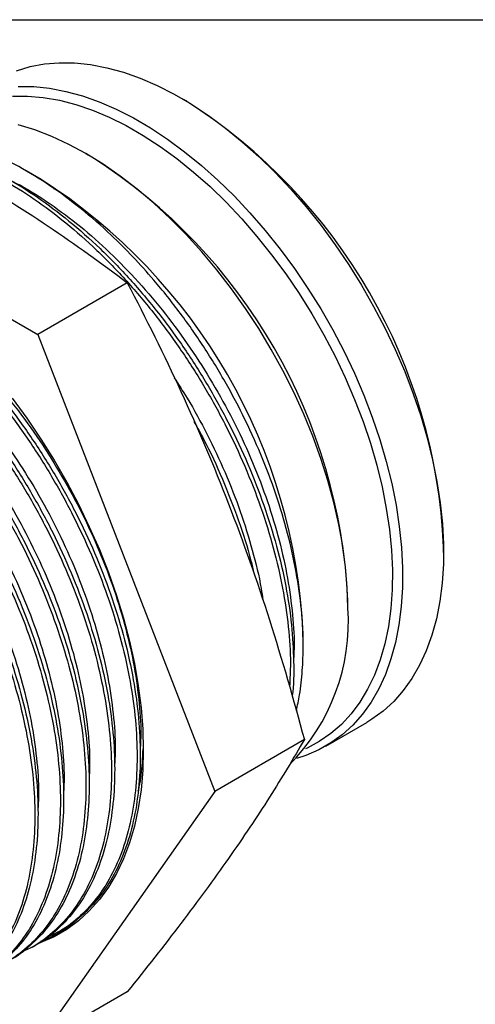
# Model space of a CAD drawing. Units: inches. Extents: x 0.2 to 10.8, y 0.2 to 8.3.
# Drawn here: x 3.4 to 4.3, y 6.2 to 8.3 of the extents above; entities that cross this region are included whole.
import ezdxf

# ---------------------------------------------------------------- set-up
doc = ezdxf.new("R2010")
doc.units = ezdxf.units.IN
doc.header["$MEASUREMENT"] = 0
doc.layers.add('TITLE_BLOCK', color=7, linetype='Continuous')

msp = doc.modelspace()

# ---------------------------------------------------------------- linework, layer by layer
at = {"color": 7, "linetype": 'Continuous', "lineweight": 25}
for p, q in [((3.717, 8.1255), (3.7059, 8.1319)), ((2.6211, 8.0636), (3.3925, 7.6182)), ((3.5115, 8.0036), (3.4976, 8.0116)), ((3.4001, 7.9554), (3.3675, 7.9742)), ((3.4327, 7.9327), (3.4279, 7.9352)), ((3.5876, 7.7308), (3.3925, 7.6182)), ((3.3925, 7.6182), (3.7783, 6.624)), ((4.2765, 7.1435), (4.2765, 7.1563)), ((4.0682, 7.0232), (4.0682, 7.0393)), ((3.9707, 6.9392), (3.9707, 6.9669)), ((4.0202, 6.7225), (4.1093, 6.7739)), ((3.9733, 6.7366), (3.7783, 6.624)), ((3.7783, 6.624), (3.3925, 6.0752)), ((3.4364, 6.3173), (3.4433, 6.3213)), ((3.3807, 6.2851), (3.3876, 6.2891)), ((3.5876, 6.1878), (3.3925, 6.0752))]:
    msp.add_line(p, q, dxfattribs=at)
at = {"color": 8, "linetype": 'Continuous', "lineweight": 25}
msp.add_line((3.415, 6.3084), (3.4432, 6.3212), dxfattribs=at)
at = {"color": 7, "linetype": 'Continuous', "lineweight": 25, "flags": 128}
for points in [[(3.346, 8.1922), (3.3757, 8.2011), (3.4069, 8.2069), (3.4393, 8.2095), (3.4729, 8.209), (3.5075, 8.2054), (3.5429, 8.1986), (3.579, 8.1887), (3.6157, 8.1757), (3.6527, 8.1597), (3.69, 8.1408), (3.7273, 8.119), (3.7646, 8.0945), (3.8016, 8.0673), (3.8382, 8.0375), (3.8742, 8.0054), (3.9095, 7.9709), (3.9439, 7.9343), (3.9773, 7.8958), (4.0096, 7.8554), (4.0405, 7.8134), (4.0701, 7.7699), (4.098, 7.7252), (4.1243, 7.6794), (4.1488, 7.6327), (4.1713, 7.5853), (4.1919, 7.5374), (4.2105, 7.4893), (4.2268, 7.4411), (4.2409, 7.393), (4.2527, 7.3453), (4.2622, 7.2981), (4.2693, 7.2517), (4.274, 7.2062), (4.2763, 7.1618), (4.2761, 7.1188), (4.2734, 7.0773), (4.2684, 7.0375), (4.2609, 6.9996), (4.2511, 6.9637), (4.2389, 6.9299), (4.2244, 6.8985), (4.2077, 6.8696), (4.1889, 6.8432), (4.168, 6.8195), (4.1451, 6.7987), (4.1203, 6.7807), (4.1093, 6.7739)], [(3.3502, 8.1581), (3.3838, 8.1576), (3.4184, 8.1539), (3.4538, 8.1471), (3.4899, 8.1372), (3.5266, 8.1243), (3.5636, 8.1083), (3.6009, 8.0894), (3.6383, 8.0676), (3.6755, 8.0431), (3.7125, 8.0158), (3.7491, 7.9861), (3.7851, 7.9539), (3.8204, 7.9195), (3.8549, 7.8829), (3.8883, 7.8443), (3.9205, 7.804), (3.9515, 7.762), (3.981, 7.7185), (4.0089, 7.6738), (4.0352, 7.628), (4.0597, 7.5813), (4.0823, 7.5339), (4.1029, 7.486), (4.1214, 7.4379), (4.1377, 7.3897), (4.1518, 7.3416), (4.1637, 7.2939), (4.1731, 7.2467), (4.1802, 7.2002), (4.1849, 7.1547), (4.1872, 7.1104), (4.187, 7.0674), (4.1844, 7.0259), (4.1793, 6.9861), (4.1718, 6.9481), (4.162, 6.9122), (4.1498, 6.8785), (4.1353, 6.8471), (4.1187, 6.8181), (4.0998, 6.7918), (4.0789, 6.7681), (4.056, 6.7472), (4.0313, 6.7292), (4.0047, 6.7142), (4.0047, 6.7142)], [(3.3375, 8.137), (3.3705, 8.1371), (3.4046, 8.1341), (3.4396, 8.128), (3.4753, 8.1187), (3.5115, 8.1063), (3.5482, 8.091), (3.5851, 8.0726), (3.6221, 8.0514), (3.659, 8.0274), (3.6957, 8.0008), (3.732, 7.9715), (3.7678, 7.9399), (3.8028, 7.9059), (3.837, 7.8698), (3.8701, 7.8317), (3.9021, 7.7918), (3.9329, 7.7502), (3.9621, 7.7072), (3.9899, 7.6629), (4.0159, 7.6175)], [(4.0682, 7.0232), (4.0669, 7.067), (4.0633, 7.112), (4.0572, 7.1581), (4.0487, 7.205), (4.0379, 7.2525), (4.0247, 7.3005), (4.0093, 7.3486), (3.9917, 7.3968), (3.972, 7.4448), (3.9502, 7.4925), (3.9265, 7.5395), (3.901, 7.5857), (3.8738, 7.6309), (3.8449, 7.6749), (3.8145, 7.7176), (3.7828, 7.7587), (3.7499, 7.798), (3.7159, 7.8354), (3.6809, 7.8708), (3.6452, 7.9039), (3.6088, 7.9347), (3.572, 7.963), (3.5348, 7.9887), (3.4975, 8.0117), (3.4601, 8.0318), (3.423, 8.049), (3.3861, 8.0633), (3.3498, 8.0745)], [(4.0159, 7.6175), (4.0401, 7.5712), (4.0625, 7.5243), (4.0828, 7.4768), (4.1011, 7.4291), (4.1172, 7.3814), (4.1311, 7.3338), (4.1426, 7.2865), (4.1518, 7.2398), (4.1586, 7.1939), (4.1631, 7.1489), (4.165, 7.1051), (4.1645, 7.0626), (4.1616, 7.0217), (4.1563, 6.9825), (4.1485, 6.9452), (4.1384, 6.91), (4.1259, 6.877), (4.1111, 6.8463), (4.0942, 6.8181), (4.0751, 6.7925), (4.054, 6.7697), (4.0309, 6.7496), (4.0059, 6.7325), (3.9792, 6.7183), (3.9755, 6.7167)], [(3.3367, 7.4793), (3.3687, 7.4357), (3.3993, 7.3907), (3.4283, 7.3444), (3.4557, 7.297), (3.4812, 7.2487), (3.5049, 7.1998), (3.5267, 7.1503), (3.5464, 7.1004), (3.5639, 7.0505), (3.5793, 7.0006), (3.5924, 6.9511), (3.6032, 6.9019), (3.6116, 6.8535), (3.6177, 6.8059), (3.6213, 6.7593), (3.6225, 6.7139), (3.6213, 6.67), (3.6177, 6.6276), (3.6116, 6.587), (3.6032, 6.5483), (3.5924, 6.5116), (3.5793, 6.4772), (3.5639, 6.445), (3.5464, 6.4154), (3.5267, 6.3883), (3.5049, 6.3639), (3.4812, 6.3423), (3.4557, 6.3235), (3.4283, 6.3077), (3.3993, 6.295), (3.3978, 6.2944)], [(4.0047, 6.7142), (3.9765, 6.7022), (3.9562, 6.6958)]]:
    msp.add_lwpolyline(points, dxfattribs=at)
at = {"color": 7, "linetype": 'Continuous', "lineweight": 25}
for centre, radius, start, end in [((3.0658, 7.1034), 1.2119, 2.5011, 57.4935), ((2.8597, 6.9845), 1.2097, 2.595, 57.3996), ((2.7316, 6.9106), 1.2404, 2.6058, 57.3888), ((3.6284, 6.9927), 0.4408, 315.1613, 3.9683)]:
    msp.add_arc(centre, radius, start, end, dxfattribs=at)
for points, knots in [([(3.9559, 6.799), (3.9584, 6.8106), (3.9645, 6.8384), (3.9695, 6.8863), (3.9714, 6.9415), (3.9689, 7.0059), (3.9602, 7.0801), (3.9433, 7.1638), (3.9194, 7.2493), (3.8884, 7.3355), (3.8509, 7.4213), (3.8073, 7.5055), (3.7582, 7.5869), (3.7042, 7.6645), (3.6509, 7.7313), (3.6001, 7.7877), (3.5473, 7.8403), (3.487, 7.893), (3.4194, 7.943), (3.3511, 7.9849), (3.283, 8.0177), (3.2157, 8.0416), (3.1503, 8.0553), (3.1009, 8.0603), (3.0748, 8.0574), (3.0684, 8.0568)], [0, 0, 0, 0, 0.02548, 0.061153, 0.096825, 0.132498, 0.180675, 0.229004, 0.277181, 0.325731, 0.374435, 0.422984, 0.471521, 0.520212, 0.568751, 0.604933, 0.641116, 0.689993, 0.739026, 0.787904, 0.836827, 0.885904, 0.934827, 0.984093, 1, 1, 1, 1]), ([(3.1078, 8.0357), (3.1114, 8.0354), (3.1366, 8.0334), (3.186, 8.0201), (3.2545, 7.9954), (3.3235, 7.9608), (3.3924, 7.9179), (3.4611, 7.8662), (3.5288, 7.8062), (3.5941, 7.739), (3.6558, 7.6657), (3.7127, 7.588), (3.7644, 7.5068), (3.8107, 7.4226), (3.8516, 7.3355), (3.8862, 7.2467), (3.9139, 7.1577), (3.934, 7.0703), (3.9465, 6.986), (3.9505, 6.9064), (3.9505, 6.8546), (3.947, 6.8311), (3.947, 6.8309)], [0, 0, 0, 0, 0.009271, 0.064879, 0.119957, 0.174171, 0.228386, 0.283463, 0.339072, 0.394859, 0.450467, 0.505545, 0.559759, 0.613974, 0.669051, 0.72466, 0.780447, 0.836055, 0.891133, 0.945347, 0.999562, 1, 1, 1, 1]), ([(3.1209, 8.0286), (3.1403, 8.0246), (3.1819, 8.016), (3.2476, 7.9911), (3.3165, 7.9569), (3.3855, 7.9138), (3.4542, 7.8622), (3.5218, 7.8022), (3.5871, 7.735), (3.6488, 7.6617), (3.7057, 7.584), (3.7574, 7.5028), (3.8038, 7.4185), (3.8446, 7.3315), (3.8793, 7.2427), (3.9069, 7.1537), (3.9271, 7.0663), (3.9392, 6.9822), (3.9442, 6.9103), (3.9419, 6.8689), (3.941, 6.8522)], [0, 0, 0, 0, 0.049785, 0.106869, 0.163059, 0.219248, 0.276332, 0.333966, 0.391785, 0.449419, 0.506503, 0.562692, 0.618882, 0.675966, 0.733599, 0.791419, 0.849053, 0.906137, 0.962326, 1, 1, 1, 1]), ([(3.2295, 7.9695), (3.2939, 7.9323), (3.3557, 7.8937), (3.4747, 7.814), (3.532, 7.7728), (3.5876, 7.7308)], [0, 0, 0, 0, 0.5, 0.5, 1, 1, 1, 1]), ([(2.5194, 7.7851), (2.5269, 7.7908), (2.5496, 7.8077), (2.5934, 7.8264), (2.6501, 7.841), (2.7118, 7.8453), (2.7771, 7.8396), (2.8448, 7.8238), (2.9135, 7.7984), (2.9824, 7.764), (3.0514, 7.721), (3.1201, 7.6693), (3.1878, 7.6093), (3.2531, 7.5421), (3.3147, 7.4689), (3.3717, 7.3911), (3.4234, 7.31), (3.4697, 7.2257), (3.5106, 7.1387), (3.5452, 7.0498), (3.5728, 6.9608), (3.593, 6.8734), (3.6054, 6.7892), (3.6101, 6.7091), (3.6073, 6.6333), (3.5969, 6.5622), (3.5788, 6.4969), (3.5532, 6.4387), (3.5206, 6.3885), (3.4816, 6.3479), (3.4448, 6.3199), (3.4193, 6.3092), (3.4106, 6.3056)], [0, 0, 0, 0, 0.016956, 0.050888, 0.085361, 0.120166, 0.155083, 0.189888, 0.224361, 0.258293, 0.292226, 0.326699, 0.361503, 0.396421, 0.431226, 0.465698, 0.499631, 0.533563, 0.568036, 0.602841, 0.637758, 0.672563, 0.707036, 0.740968, 0.774901, 0.809374, 0.844179, 0.879096, 0.913901, 0.948373, 0.982306, 1, 1, 1, 1]), ([(2.5494, 7.8055), (2.5662, 7.814), (2.5999, 7.8311), (2.6572, 7.8448), (2.7188, 7.8494), (2.7841, 7.8436), (2.8517, 7.8278), (2.9205, 7.8024), (2.9894, 7.768), (3.0583, 7.725), (3.1271, 7.6733), (3.1947, 7.6134), (3.26, 7.5461), (3.3217, 7.4729), (3.3786, 7.3952), (3.4303, 7.314), (3.4767, 7.2297), (3.5175, 7.1427), (3.5522, 7.0538), (3.5798, 6.9649), (3.5999, 6.8775), (3.6123, 6.7932), (3.617, 6.7131), (3.6142, 6.6373), (3.6038, 6.5662), (3.5857, 6.5009), (3.5601, 6.4427), (3.5277, 6.3924), (3.4883, 6.3523), (3.4598, 6.3288), (3.4433, 6.3213), (3.4433, 6.3213)], [0, 0, 0, 0, 0.035125, 0.070835, 0.106889, 0.143059, 0.179114, 0.214824, 0.249974, 0.285125, 0.320835, 0.356889, 0.393059, 0.429114, 0.464824, 0.499974, 0.535125, 0.570835, 0.606889, 0.643059, 0.679114, 0.714824, 0.749974, 0.785125, 0.820835, 0.856889, 0.893059, 0.929114, 0.964824, 0.999974, 1, 1, 1, 1]), ([(2.4637, 7.753), (2.4713, 7.7586), (2.4939, 7.7756), (2.5377, 7.7942), (2.5944, 7.8089), (2.6562, 7.8132), (2.7214, 7.8074), (2.7891, 7.7916), (2.8578, 7.7662), (2.9268, 7.7319), (2.9957, 7.6888), (3.0644, 7.6372), (3.1321, 7.5772), (3.1974, 7.51), (3.2591, 7.4367), (3.316, 7.359), (3.3677, 7.2778), (3.414, 7.1935), (3.4549, 7.1065), (3.4895, 7.0177), (3.5172, 6.9287), (3.5373, 6.8413), (3.5497, 6.7571), (3.5544, 6.6769), (3.5516, 6.6012), (3.5412, 6.5301), (3.5231, 6.4647), (3.4975, 6.4065), (3.465, 6.3564), (3.4259, 6.3157), (3.3891, 6.2878), (3.3637, 6.2771), (3.3549, 6.2734)], [0, 0, 0, 0, 0.016956, 0.050888, 0.085361, 0.120166, 0.155083, 0.189888, 0.224361, 0.258293, 0.292226, 0.326699, 0.361503, 0.396421, 0.431226, 0.465698, 0.499631, 0.533563, 0.568036, 0.602841, 0.637758, 0.672563, 0.707036, 0.740968, 0.774901, 0.809374, 0.844179, 0.879096, 0.913901, 0.948373, 0.982306, 1, 1, 1, 1]), ([(2.4937, 7.7733), (2.5105, 7.7818), (2.5443, 7.7989), (2.6015, 7.8127), (2.6631, 7.8172), (2.7284, 7.8114), (2.7961, 7.7956), (2.8648, 7.7703), (2.9337, 7.7359), (3.0027, 7.6928), (3.0714, 7.6412), (3.1391, 7.5812), (3.2044, 7.514), (3.266, 7.4407), (3.323, 7.363), (3.3746, 7.2818), (3.421, 7.1976), (3.4618, 7.1105), (3.4965, 7.0217), (3.5241, 6.9327), (3.5443, 6.8453), (3.5566, 6.7611), (3.5613, 6.681), (3.5585, 6.6052), (3.5481, 6.5341), (3.5301, 6.4687), (3.5044, 6.4106), (3.472, 6.3603), (3.4326, 6.3202), (3.4041, 6.2966), (3.3877, 6.2892), (3.3876, 6.2891)], [0, 0, 0, 0, 0.035125, 0.070835, 0.106889, 0.143059, 0.179114, 0.214824, 0.249974, 0.285125, 0.320835, 0.356889, 0.393059, 0.429114, 0.464824, 0.499974, 0.535125, 0.570835, 0.606889, 0.643059, 0.679114, 0.714824, 0.749974, 0.785125, 0.820835, 0.856889, 0.893059, 0.929114, 0.964824, 0.999974, 1, 1, 1, 1]), ([(2.4081, 7.7208), (2.4156, 7.7265), (2.4382, 7.7435), (2.482, 7.7621), (2.5387, 7.7767), (2.6005, 7.781), (2.6658, 7.7753), (2.7334, 7.7595), (2.8022, 7.7341), (2.8711, 7.6997), (2.94, 7.6567), (3.0088, 7.605), (3.0764, 7.5451), (3.1417, 7.4778), (3.2034, 7.4046), (3.2603, 7.3269), (3.312, 7.2457), (3.3584, 7.1614), (3.3992, 7.0744), (3.4338, 6.9855), (3.4615, 6.8966), (3.4816, 6.8092), (3.494, 6.7249), (3.4987, 6.6448), (3.4959, 6.569), (3.4855, 6.4979), (3.4674, 6.4326), (3.4418, 6.3744), (3.4093, 6.3242), (3.3702, 6.2836), (3.3334, 6.2557), (3.308, 6.245), (3.2993, 6.2413)], [0, 0, 0, 0, 0.016956, 0.050888, 0.085361, 0.120166, 0.155083, 0.189888, 0.224361, 0.258293, 0.292226, 0.326699, 0.361503, 0.396421, 0.431226, 0.465698, 0.499631, 0.533563, 0.568036, 0.602841, 0.637758, 0.672563, 0.707036, 0.740968, 0.774901, 0.809374, 0.844179, 0.879096, 0.913901, 0.948373, 0.982306, 1, 1, 1, 1]), ([(2.4381, 7.7412), (2.4548, 7.7497), (2.4886, 7.7668), (2.5458, 7.7806), (2.6074, 7.7851), (2.6727, 7.7793), (2.7404, 7.7635), (2.8091, 7.7381), (2.878, 7.7037), (2.947, 7.6607), (3.0157, 7.609), (3.0834, 7.5491), (3.1487, 7.4818), (3.2103, 7.4086), (3.2673, 7.3309), (3.319, 7.2497), (3.3653, 7.1654), (3.4062, 7.0784), (3.4408, 6.9896), (3.4685, 6.9006), (3.4886, 6.8132), (3.501, 6.729), (3.5057, 6.6488), (3.5029, 6.573), (3.4925, 6.502), (3.4744, 6.4366), (3.4488, 6.3784), (3.4163, 6.3281), (3.377, 6.288), (3.3485, 6.2645), (3.332, 6.257), (3.332, 6.257)], [0, 0, 0, 0, 0.035125, 0.070835, 0.106889, 0.143059, 0.179114, 0.214824, 0.249974, 0.285125, 0.320835, 0.356889, 0.393059, 0.429114, 0.464824, 0.499974, 0.535125, 0.570835, 0.606889, 0.643059, 0.679114, 0.714824, 0.749974, 0.785125, 0.820835, 0.856889, 0.893059, 0.929114, 0.964824, 0.999974, 1, 1, 1, 1]), ([(2.3524, 7.6887), (2.3599, 7.6943), (2.3825, 7.7113), (2.4264, 7.7299), (2.4831, 7.7446), (2.5448, 7.7489), (2.6101, 7.7432), (2.6778, 7.7273), (2.7465, 7.702), (2.8154, 7.6676), (2.8843, 7.6245), (2.9531, 7.5729), (3.0207, 7.5129), (3.086, 7.4457), (3.1477, 7.3724), (3.2046, 7.2947), (3.2563, 7.2135), (3.3027, 7.1293), (3.3435, 7.0422), (3.3782, 6.9534), (3.4058, 6.8644), (3.4259, 6.777), (3.4383, 6.6928), (3.443, 6.6127), (3.4402, 6.5369), (3.4298, 6.4658), (3.4117, 6.4005), (3.3861, 6.3422), (3.3536, 6.2921), (3.3146, 6.2515), (3.2778, 6.2235), (3.2523, 6.2128), (3.2436, 6.2092)], [0, 0, 0, 0, 0.016956, 0.050888, 0.085361, 0.120166, 0.155083, 0.189888, 0.224361, 0.258293, 0.292226, 0.326699, 0.361503, 0.396421, 0.431226, 0.465698, 0.499631, 0.533563, 0.568036, 0.602841, 0.637758, 0.672563, 0.707036, 0.740968, 0.774901, 0.809374, 0.844179, 0.879096, 0.913901, 0.948373, 0.982306, 1, 1, 1, 1]), ([(2.3824, 7.709), (2.3991, 7.7175), (2.4329, 7.7347), (2.4901, 7.7484), (2.5517, 7.753), (2.617, 7.7472), (2.6847, 7.7314), (2.7534, 7.706), (2.8224, 7.6716), (2.8913, 7.6286), (2.96, 7.5769), (3.0277, 7.5169), (3.093, 7.4497), (3.1547, 7.3765), (3.2116, 7.2987), (3.2633, 7.2175), (3.3096, 7.1333), (3.3505, 7.0463), (3.3851, 6.9574), (3.4128, 6.8684), (3.4329, 6.781), (3.4453, 6.6968), (3.45, 6.6167), (3.4472, 6.5409), (3.4368, 6.4698), (3.4187, 6.4045), (3.3931, 6.3463), (3.3606, 6.296), (3.3213, 6.2559), (3.2928, 6.2324), (3.2763, 6.2249), (3.2763, 6.2249)], [0, 0, 0, 0, 0.035125, 0.070835, 0.106889, 0.143059, 0.179114, 0.214824, 0.249974, 0.285125, 0.320835, 0.356889, 0.393059, 0.429114, 0.464824, 0.499974, 0.535125, 0.570835, 0.606889, 0.643059, 0.679114, 0.714824, 0.749974, 0.785125, 0.820835, 0.856889, 0.893059, 0.929114, 0.964824, 0.999974, 1, 1, 1, 1]), ([(2.2967, 7.6565), (2.3042, 7.6622), (2.3269, 7.6792), (2.3707, 7.6978), (2.4274, 7.7125), (2.4891, 7.7168), (2.5544, 7.711), (2.6221, 7.6952), (2.6908, 7.6698), (2.7597, 7.6354), (2.8287, 7.5924), (2.8974, 7.5407), (2.9651, 7.4808), (3.0304, 7.4135), (3.092, 7.3403), (3.149, 7.2626), (3.2006, 7.1814), (3.247, 7.0971), (3.2878, 7.0101), (3.3225, 6.9213), (3.3501, 6.8323), (3.3703, 6.7449), (3.3827, 6.6607), (3.3874, 6.5805), (3.3845, 6.5047), (3.3742, 6.4337), (3.3561, 6.3683), (3.3305, 6.3101), (3.2979, 6.26), (3.2589, 6.2193), (3.2221, 6.1914), (3.1966, 6.1807), (3.1879, 6.177)], [0, 0, 0, 0, 0.016956, 0.050888, 0.085361, 0.120166, 0.155083, 0.189888, 0.224361, 0.258293, 0.292226, 0.326699, 0.361503, 0.396421, 0.431226, 0.465698, 0.499631, 0.533563, 0.568036, 0.602841, 0.637758, 0.672563, 0.707036, 0.740968, 0.774901, 0.809374, 0.844179, 0.879096, 0.913901, 0.948373, 0.982306, 1, 1, 1, 1]), ([(2.3267, 7.6769), (2.3435, 7.6854), (2.3772, 7.7025), (2.4345, 7.7163), (2.496, 7.7208), (2.5614, 7.715), (2.629, 7.6992), (2.6978, 7.6738), (2.7667, 7.6395), (2.8356, 7.5964), (2.9044, 7.5448), (2.972, 7.4848), (3.0373, 7.4176), (3.099, 7.3443), (3.1559, 7.2666), (3.2076, 7.1854), (3.254, 7.1011), (3.2948, 7.0141), (3.3294, 6.9253), (3.3571, 6.8363), (3.3772, 6.7489), (3.3896, 6.6647), (3.3943, 6.5845), (3.3915, 6.5087), (3.3811, 6.4377), (3.363, 6.3723), (3.3374, 6.3141), (3.305, 6.2639), (3.2656, 6.2238), (3.2371, 6.2002), (3.2206, 6.1927), (3.2206, 6.1927)], [0, 0, 0, 0, 0.035125, 0.070835, 0.106889, 0.143059, 0.179114, 0.214824, 0.249974, 0.285125, 0.320835, 0.356889, 0.393059, 0.429114, 0.464824, 0.499974, 0.535125, 0.570835, 0.606889, 0.643059, 0.679114, 0.714824, 0.749974, 0.785125, 0.820835, 0.856889, 0.893059, 0.929114, 0.964824, 0.999974, 1, 1, 1, 1]), ([(3.5876, 7.7308), (3.6283, 7.6529), (3.6675, 7.5741), (3.7413, 7.4139), (3.776, 7.3326), (3.8081, 7.2497)], [0, 0, 0, 0, 0.5, 0.5, 1, 1, 1, 1]), ([(3.7329, 7.4287), (3.74, 7.416), (3.7629, 7.3751), (3.7958, 7.3033), (3.8303, 7.2147), (3.8528, 7.1455), (3.8614, 7.1071), (3.8634, 7.0978)], [0, 0, 0, 0, 0.118364, 0.381937, 0.64805, 0.915021, 1, 1, 1, 1]), ([(3.8081, 7.2497), (3.8403, 7.1669), (3.8699, 7.0825), (3.9246, 6.9113), (3.9498, 6.8244), (3.9733, 6.7366)], [0, 0, 0, 0, 0.5, 0.5, 1, 1, 1, 1]), ([(3.9733, 6.7366), (3.9498, 6.6958), (3.9246, 6.6541), (3.8699, 6.5682), (3.8403, 6.5239), (3.8081, 6.4782)], [0, 0, 0, 0, 0.5, 0.5, 1, 1, 1, 1]), ([(3.6213, 6.7163), (3.6209, 6.7063), (3.6198, 6.6778), (3.6162, 6.6471), (3.6117, 6.6276), (3.6109, 6.6245)], [0, 0, 0, 0, 0.310819, 0.88832, 1, 1, 1, 1]), ([(3.8081, 6.4782), (3.776, 6.4324), (3.7413, 6.3852), (3.6675, 6.2882), (3.6283, 6.2385), (3.5876, 6.1878)], [0, 0, 0, 0, 0.5, 0.5, 1, 1, 1, 1]), ([(3.4538, 6.3276), (3.4556, 6.3286), (3.4581, 6.3301), (3.4609, 6.3316), (3.462, 6.3322), (3.4626, 6.3324), (3.4628, 6.3325), (3.4629, 6.3325), (3.463, 6.3325), (3.463, 6.3325), (3.463, 6.3325), (3.463, 6.3325), (3.463, 6.3324), (3.463, 6.3324), (3.463, 6.3324), (3.463, 6.3324), (3.463, 6.3323), (3.4628, 6.3321), (3.462, 6.3313), (3.4589, 6.3288), (3.4462, 6.3198), (3.4285, 6.3098), (3.41, 6.3012), (3.4016, 6.2981), (3.3987, 6.2971)], [0, 0, 0, 0, 0.078453, 0.109539, 0.123293, 0.129974, 0.133311, 0.13446, 0.135247, 0.135789, 0.136325, 0.136554, 0.136785, 0.13692, 0.137055, 0.137243, 0.137595, 0.139115, 0.145116, 0.169013, 0.272183, 0.685035, 0.891288, 1, 1, 1, 1])]:
    msp.add_open_spline(points, degree=3, knots=knots, dxfattribs=at)
at = {"color": 8, "linetype": 'Continuous', "lineweight": 25}
for points, knots in [([(3.3324, 7.9538), (3.3399, 7.9502), (3.369, 7.9362), (3.4204, 7.9028), (3.4858, 7.8542), (3.5502, 7.7971), (3.6123, 7.7332), (3.671, 7.6636), (3.7252, 7.5897), (3.7743, 7.5126), (3.8185, 7.4325), (3.8574, 7.3498), (3.8903, 7.2653), (3.9167, 7.1808), (3.9359, 7.0976), (3.9475, 7.0178), (3.9521, 6.9542), (3.9504, 6.9192), (3.9498, 6.9078)], [0, 0, 0, 0, 0.022804, 0.089258, 0.15677, 0.224933, 0.293315, 0.361477, 0.428989, 0.495443, 0.561897, 0.629409, 0.697571, 0.765953, 0.834116, 0.901628, 0.968082, 1, 1, 1, 1]), ([(2.9984, 7.761), (3.0058, 7.7574), (3.035, 7.7433), (3.0863, 7.71), (3.1517, 7.6613), (3.2161, 7.6042), (3.2782, 7.5404), (3.3369, 7.4708), (3.3911, 7.3969), (3.4403, 7.3197), (3.4844, 7.2396), (3.5233, 7.1569), (3.5563, 7.0725), (3.5826, 6.9879), (3.6019, 6.9048), (3.6134, 6.8249), (3.6181, 6.7613), (3.6163, 6.7263), (3.6157, 6.715)], [0, 0, 0, 0, 0.022804, 0.089258, 0.15677, 0.224933, 0.293315, 0.361477, 0.428989, 0.495443, 0.561897, 0.629409, 0.697571, 0.765953, 0.834116, 0.901628, 0.968082, 1, 1, 1, 1]), ([(2.9427, 7.7289), (2.9501, 7.7253), (2.9793, 7.7112), (3.0307, 7.6778), (3.096, 7.6292), (3.1604, 7.5721), (3.2226, 7.5082), (3.2812, 7.4386), (3.3354, 7.3647), (3.3846, 7.2876), (3.4287, 7.2075), (3.4676, 7.1248), (3.5006, 7.0403), (3.5269, 6.9558), (3.5462, 6.8726), (3.5577, 6.7928), (3.5624, 6.7292), (3.5606, 6.6942), (3.56, 6.6828)], [0, 0, 0, 0, 0.022804, 0.089258, 0.15677, 0.224933, 0.293315, 0.361477, 0.428989, 0.495443, 0.561897, 0.629409, 0.697571, 0.765953, 0.834116, 0.901628, 0.968082, 1, 1, 1, 1]), ([(2.887, 7.6967), (2.8945, 7.6931), (2.9236, 7.679), (2.975, 7.6457), (3.0403, 7.5971), (3.1047, 7.54), (3.1669, 7.4761), (3.2256, 7.4065), (3.2797, 7.3326), (3.3289, 7.2554), (3.3731, 7.1753), (3.4119, 7.0926), (3.4449, 7.0082), (3.4712, 6.9236), (3.4905, 6.8405), (3.502, 6.7607), (3.5067, 6.697), (3.5049, 6.662), (3.5044, 6.6507)], [0, 0, 0, 0, 0.022804, 0.089258, 0.15677, 0.224933, 0.293315, 0.361477, 0.428989, 0.495443, 0.561897, 0.629409, 0.697571, 0.765953, 0.834116, 0.901628, 0.968082, 1, 1, 1, 1]), ([(2.8313, 7.6646), (2.8388, 7.661), (2.8679, 7.6469), (2.9193, 7.6136), (2.9847, 7.5649), (3.0491, 7.5078), (3.1112, 7.4439), (3.1699, 7.3743), (3.2241, 7.3005), (3.2732, 7.2233), (3.3174, 7.1432), (3.3563, 7.0605), (3.3892, 6.976), (3.4156, 6.8915), (3.4348, 6.8084), (3.4464, 6.7285), (3.451, 6.6649), (3.4493, 6.6299), (3.4487, 6.6185)], [0, 0, 0, 0, 0.022804, 0.089258, 0.15677, 0.224933, 0.293315, 0.361477, 0.428989, 0.495443, 0.561897, 0.629409, 0.697571, 0.765953, 0.834116, 0.901628, 0.968082, 1, 1, 1, 1]), ([(2.7757, 7.6324), (2.7831, 7.6288), (2.8123, 7.6147), (2.8636, 7.5814), (2.929, 7.5328), (2.9934, 7.4757), (3.0555, 7.4118), (3.1142, 7.3422), (3.1684, 7.2683), (3.2176, 7.1911), (3.2617, 7.1111), (3.3006, 7.0284), (3.3336, 6.9439), (3.3599, 6.8593), (3.3792, 6.7762), (3.3907, 6.6964), (3.3954, 6.6327), (3.3936, 6.5977), (3.393, 6.5864)], [0, 0, 0, 0, 0.022804, 0.089258, 0.15677, 0.224933, 0.293315, 0.361477, 0.428989, 0.495443, 0.561897, 0.629409, 0.697571, 0.765953, 0.834116, 0.901628, 0.968082, 1, 1, 1, 1]), ([(3.6898, 7.5239), (3.6993, 7.5093), (3.7253, 7.4694), (3.7627, 7.4002), (3.8017, 7.3177), (3.8347, 7.2331), (3.8607, 7.1487), (3.8768, 7.0838), (3.8817, 7.0484), (3.8828, 7.0399)], [0, 0, 0, 0, 0.0956741, 0.2624052, 0.4317897, 0.602807, 0.7743757, 0.945393, 1, 1, 1, 1])]:
    msp.add_open_spline(points, degree=3, knots=knots, dxfattribs=at)
at = {"layer": 'TITLE_BLOCK'}
msp.add_line((0.181, 8.3031), (10.803, 8.3031), dxfattribs=at)

doc.saveas('drawing.dxf')
